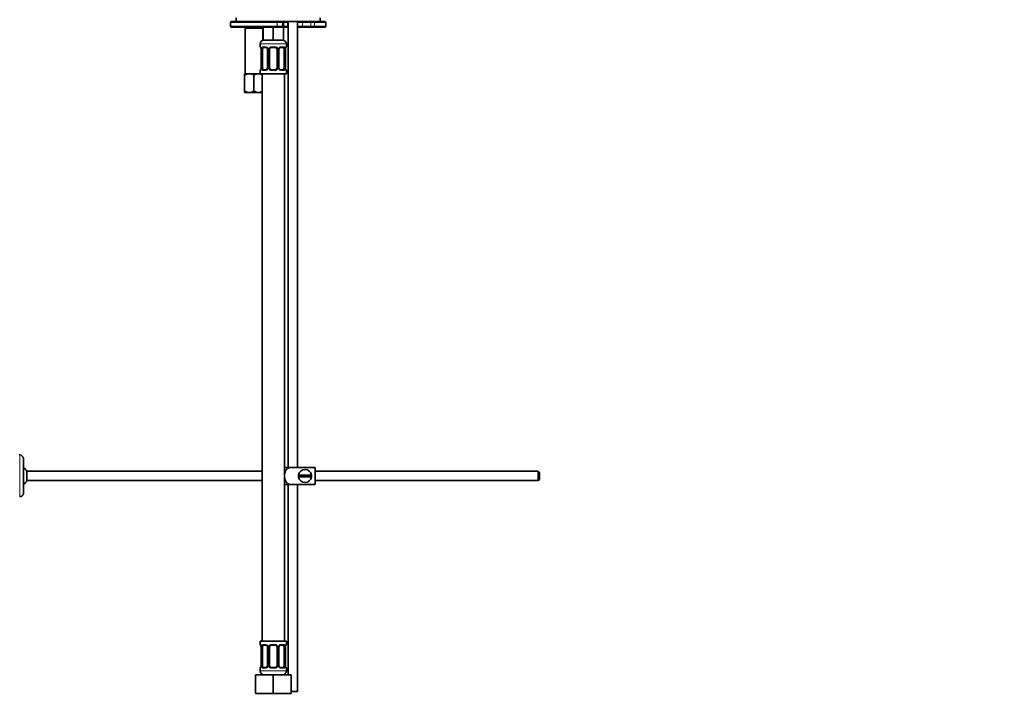
# Model space of a CAD drawing. Units: millimetres. Extents: x 0 to 1617, y 0 to 2251.
# Drawn here: x 281 to 808, y 1084 to 1450 of the extents above; entities that cross this region are included whole.
import ezdxf
from ezdxf import colors
from ezdxf.entities.mleader import LeaderData, LeaderLine
from ezdxf.math import Vec2, Vec3

# ---------------------------------------------------------------- set-up
doc = ezdxf.new("R2010")
doc.units = ezdxf.units.MM
doc.layers.add('DV2_Défaut', color=7, linetype='Continuous')
doc.layers.add('Défaut', color=7, linetype='Continuous')

# ---------------------------------------------------------------- blocks, each defined once
blk = doc.blocks.new('_DOT')
at = {"color": 0}
blk.add_line((0, 0), (-1, 0), dxfattribs=at)
at = {"color": 0, "const_width": 0.333}
blk.add_lwpolyline([(-0.1665, 0, 1), (0.1665, 0, 1)], format="xyb", close=True, dxfattribs=at)
blk = doc.blocks.new('SE1')
at = {"layer": 'DV2_Défaut', "color": 7, "linetype": 'Continuous', "lineweight": 35}
for p, q in [((396.93, 1450.75), (396.93, 1448.75)), ((441.93, 1448.75), (441.93, 1450.75)), ((393.93, 1448.25), (393.93, 1446.25)), ((418.82, 1448.75), (394.43, 1448.75)), ((394.43, 1445.75), (418.82, 1445.75)), ((402.2, 1445.75), (401.7, 1445.25)), ((411.2, 1445.25), (401.7, 1445.25)), ((401.7, 1445.25), (401.7, 1420.75)), ((411.2, 1445.25), (410.7, 1445.75)), ((411.2, 1438.65), (411.2, 1445.25)), ((411.3, 1445.75), (411.3, 1438.75)), ((416.8, 1445.75), (416.8, 1438.75)), ((418.82, 1448.75), (421.38, 1448.75)), ((421.38, 1445.75), (418.82, 1445.75)), ((441.93, 1448.75), (421.38, 1448.75)), ((422.3, 1445.75), (421.38, 1445.75)), ((421.88, 1446.25), (421.88, 1448.25)), ((422.3, 1445.75), (422.3, 1448.75)), ((422.3, 1445.75), (422.3, 1438.75)), ((424.66, 1445.75), (422.3, 1445.75)), ((424.8, 1445.75), (424.66, 1445.75)), ((424.8, 1448.75), (424.8, 1209.75)), ((429.8, 1209.75), (429.8, 1448.75)), ((432.44, 1445.75), (429.8, 1445.75)), ((437.35, 1445.75), (432.44, 1445.75)), ((439.41, 1445.75), (437.35, 1445.75)), ((439.41, 1448.75), (444.41, 1448.75)), ((444.41, 1445.75), (439.41, 1445.75)), ((444.91, 1446.25), (444.91, 1448.25)), ((409.8, 1436.75), (409.8, 1435.22)), ((416.8, 1438.75), (411.3, 1438.75)), ((412.89, 1434.82), (411.48, 1434.82)), ((417.8, 1434.82), (415.8, 1434.82)), ((422.3, 1438.75), (416.8, 1438.75)), ((422.12, 1434.82), (420.71, 1434.82)), ((423.8, 1435.22), (423.8, 1436.75)), ((410.28, 1433.82), (410.25, 1433.82)), ((410.25, 1433.82), (410.25, 1423.95)), ((411, 1423.95), (411, 1433.82)), ((413.75, 1433.82), (413.75, 1423.95)), ((414.8, 1423.95), (414.8, 1433.82)), ((418.8, 1433.82), (418.8, 1423.95)), ((419.85, 1423.95), (419.85, 1433.82)), ((422.6, 1433.82), (422.6, 1423.95)), ((423.32, 1433.82), (423.35, 1433.82)), ((423.35, 1423.95), (423.35, 1433.82)), ((410.25, 1423.95), (410.28, 1423.95)), ((423.35, 1423.95), (423.32, 1423.95)), ((401.45, 1420.75), (403.95, 1420.75)), ((401.45, 1420.75), (401.45, 1419.97)), ((401.45, 1411.52), (401.45, 1419.97)), ((403.95, 1420.75), (408.95, 1420.75)), ((406.45, 1411.52), (406.45, 1419.97)), ((408.95, 1420.75), (409.8, 1420.75)), ((409.8, 1422.55), (409.8, 1420.75)), ((409.8, 1420.75), (423.8, 1420.75)), ((410.8, 1420.75), (410.8, 1116.75)), ((411.48, 1422.95), (412.89, 1422.95)), ((415.8, 1422.95), (417.8, 1422.95)), ((420.71, 1422.95), (422.12, 1422.95)), ((422.8, 1116.75), (422.8, 1420.75)), ((423.8, 1420.75), (423.8, 1422.55)), ((401.45, 1411.52), (401.45, 1410.8)), ((401.45, 1410.8), (401.51, 1410.75)), ((401.51, 1410.75), (403.95, 1410.75)), ((403.95, 1410.75), (408.95, 1410.75)), ((408.95, 1410.75), (410.8, 1410.75)), ((281, 1216.5), (280.8, 1216.5)), ((283, 1214.5), (283, 1196)), ((284.75, 1207.75), (284.75, 1202.75)), ((410.8, 1207.75), (284.75, 1207.75)), ((422.79, 1209.75), (425.44, 1209.75)), ((439.3, 1209.75), (425.44, 1209.75)), ((439.3, 1209.75), (439.3, 1200.75)), ((558.7, 1207.75), (439.3, 1207.75)), ((558.7, 1207.75), (558.7, 1202.75)), ((559.3, 1207.15), (558.7, 1207.75)), ((284.75, 1202.75), (410.8, 1202.75)), ((437.26, 1205.75), (430.34, 1205.75)), ((430.34, 1204.75), (437.26, 1204.75)), ((439.3, 1202.75), (558.7, 1202.75)), ((558.7, 1202.75), (559.3, 1203.35)), ((559.3, 1207.15), (559.3, 1203.35)), ((425.44, 1200.75), (422.79, 1200.75)), ((424.8, 1200.75), (424.8, 1098.75)), ((439.3, 1200.75), (425.44, 1200.75)), ((429.8, 1089.75), (429.8, 1200.75)), ((423.8, 1116.75), (409.8, 1116.75)), ((409.8, 1116.75), (409.8, 1114.94)), ((410.28, 1113.54), (410.25, 1113.54)), ((410.25, 1113.54), (410.25, 1103.67)), ((411, 1103.67), (411, 1113.54)), ((412.89, 1114.54), (411.48, 1114.54)), ((413.75, 1113.54), (413.75, 1103.67)), ((414.8, 1103.67), (414.8, 1113.54)), ((417.8, 1114.54), (415.8, 1114.54)), ((418.8, 1113.54), (418.8, 1103.67)), ((419.85, 1103.67), (419.85, 1113.54)), ((422.12, 1114.54), (420.71, 1114.54)), ((422.6, 1113.54), (422.6, 1103.67)), ((423.32, 1113.54), (423.35, 1113.54)), ((423.35, 1103.67), (423.35, 1113.54)), ((423.8, 1114.94), (423.8, 1116.75)), ((409.8, 1102.27), (409.8, 1100.75)), ((410.25, 1103.67), (410.28, 1103.67)), ((411.48, 1102.67), (412.89, 1102.67)), ((415.8, 1102.67), (417.8, 1102.67)), ((420.71, 1102.67), (422.12, 1102.67)), ((423.35, 1103.67), (423.32, 1103.67)), ((423.8, 1100.75), (423.8, 1102.27)), ((407.3, 1098.75), (416.8, 1098.75)), ((407.3, 1088.75), (407.3, 1098.75)), ((416.8, 1098.75), (426.3, 1098.75)), ((416.8, 1088.75), (416.8, 1098.75)), ((426.3, 1088.75), (426.3, 1098.75)), ((407.3, 1088.75), (416.8, 1088.75)), ((416.8, 1088.75), (426.3, 1088.75)), ((426.3, 1089.75), (429.8, 1089.75))]:
    blk.add_line(p, q, dxfattribs=at)
at = {"layer": 'DV2_Défaut', "color": 7, "linetype": 'Continuous', "lineweight": 18}
for p, q in [((393.93, 1448.25), (418.8, 1448.25)), ((418.8, 1446.25), (393.93, 1446.25)), ((418.8, 1448.25), (418.8, 1446.25)), ((421.88, 1448.25), (418.8, 1448.25)), ((418.8, 1446.25), (421.88, 1446.25)), ((424.33, 1448.25), (422.3, 1448.25)), ((422.3, 1446.25), (424.33, 1446.25)), ((424.33, 1448.25), (424.33, 1446.25)), ((424.8, 1448.25), (424.33, 1448.25)), ((424.33, 1446.25), (424.8, 1446.25)), ((432.38, 1448.25), (429.8, 1448.25)), ((429.8, 1446.25), (432.38, 1446.25)), ((432.38, 1448.25), (432.38, 1446.25)), ((436.91, 1448.25), (432.38, 1448.25)), ((432.38, 1446.25), (436.91, 1446.25)), ((436.91, 1448.25), (436.91, 1446.25)), ((438.91, 1448.25), (436.91, 1448.25)), ((436.91, 1446.25), (438.91, 1446.25)), ((438.91, 1448.25), (438.91, 1446.25)), ((444.91, 1448.25), (438.91, 1448.25)), ((438.91, 1446.25), (444.91, 1446.25)), ((409.8, 1436.75), (423.8, 1436.75)), ((409.8, 1435.22), (409.88, 1435.22)), ((411.16, 1435.22), (412.66, 1435.22)), ((415.74, 1435.22), (417.86, 1435.22)), ((420.94, 1435.22), (422.44, 1435.22)), ((423.72, 1435.22), (423.8, 1435.22)), ((410.28, 1433.82), (410.28, 1423.95)), ((410.39, 1423.95), (410.39, 1433.82)), ((411, 1433.82), (410.39, 1433.82)), ((413.75, 1433.82), (413.99, 1433.82)), ((413.99, 1433.82), (413.99, 1423.95)), ((414.26, 1423.95), (414.26, 1433.82)), ((414.8, 1433.82), (414.26, 1433.82)), ((418.8, 1433.82), (419.34, 1433.82)), ((419.34, 1433.82), (419.34, 1423.95)), ((419.61, 1423.95), (419.61, 1433.82)), ((419.85, 1433.82), (419.61, 1433.82)), ((422.6, 1433.82), (423.21, 1433.82)), ((423.21, 1433.82), (423.21, 1423.95)), ((423.32, 1423.95), (423.32, 1433.82)), ((410.39, 1423.95), (411, 1423.95)), ((413.99, 1423.95), (413.75, 1423.95)), ((414.26, 1423.95), (414.8, 1423.95)), ((419.34, 1423.95), (418.8, 1423.95)), ((419.61, 1423.95), (419.85, 1423.95)), ((423.21, 1423.95), (422.6, 1423.95)), ((409.88, 1422.55), (409.8, 1422.55)), ((412.66, 1422.55), (411.16, 1422.55)), ((417.86, 1422.55), (415.74, 1422.55)), ((422.44, 1422.55), (420.94, 1422.55)), ((423.8, 1422.55), (423.72, 1422.55)), ((281, 1194), (281, 1216.5)), ((409.8, 1114.94), (409.88, 1114.94)), ((410.28, 1113.54), (410.28, 1103.67)), ((410.39, 1103.67), (410.39, 1113.54)), ((411, 1113.54), (410.39, 1113.54)), ((411.16, 1114.94), (412.66, 1114.94)), ((413.75, 1113.54), (413.99, 1113.54)), ((413.99, 1113.54), (413.99, 1103.67)), ((414.26, 1103.67), (414.26, 1113.54)), ((414.8, 1113.54), (414.26, 1113.54)), ((415.74, 1114.94), (417.86, 1114.94)), ((418.8, 1113.54), (419.34, 1113.54)), ((419.34, 1113.54), (419.34, 1103.67)), ((419.61, 1103.67), (419.61, 1113.54)), ((419.85, 1113.54), (419.61, 1113.54)), ((420.94, 1114.94), (422.44, 1114.94)), ((422.6, 1113.54), (423.21, 1113.54)), ((423.21, 1113.54), (423.21, 1103.67)), ((423.32, 1103.67), (423.32, 1113.54)), ((423.72, 1114.94), (423.8, 1114.94)), ((409.88, 1102.27), (409.8, 1102.27)), ((410.39, 1103.67), (411, 1103.67)), ((412.66, 1102.27), (411.16, 1102.27)), ((413.99, 1103.67), (413.75, 1103.67)), ((414.26, 1103.67), (414.8, 1103.67)), ((417.86, 1102.27), (415.74, 1102.27)), ((419.34, 1103.67), (418.8, 1103.67)), ((419.61, 1103.67), (419.85, 1103.67)), ((422.44, 1102.27), (420.94, 1102.27)), ((423.21, 1103.67), (422.6, 1103.67)), ((423.8, 1102.27), (423.72, 1102.27)), ((423.8, 1100.75), (409.8, 1100.75))]:
    blk.add_line(p, q, dxfattribs=at)
at = {"layer": 'DV2_Défaut', "color": 7, "linetype": 'Continuous', "lineweight": 35}
for centre, radius, start, end in [((394.43, 1448.25), 0.5, 90, 180), ((394.43, 1446.25), 0.5, 180, 270), ((421.38, 1448.25), 0.5, 0, 90), ((421.38, 1446.25), 0.5, 270, 0), ((444.41, 1448.25), 0.5, 0, 90), ((444.41, 1446.25), 0.5, 270, 0), ((411.8, 1436.75), 2, 90, 180), ((410.2, 1435.22), 0.4, 180, 270), ((406.93, 1433.83), 3.35, 359.8705, 10.2708), ((413.05, 1433.89), 0.698, 354.5175, 31.2865), ((415.8, 1433.82), 1, 154.4167, 180), ((415.8, 1433.82), 1, 90, 154.4167), ((417.8, 1433.82), 1, 25.5833, 90), ((417.8, 1433.82), 1, 0, 25.5833), ((420.6, 1433.89), 0.743, 150.4783, 185.1833), ((420.8, 1433.89), 0.93, 94.8141, 165.5343), ((421.8, 1436.75), 2, 0, 90), ((426.67, 1433.83), 3.35, 169.7304, 180.1284), ((423.4, 1435.22), 0.4, 270, 0), ((406.93, 1423.94), 3.35, 349.7304, 0.1284), ((413, 1423.88), 0.741, 330.4663, 5.1774), ((415.8, 1423.95), 1, 180, 205.5833), ((417.8, 1423.95), 1, 334.4167, 0), ((420.55, 1423.88), 0.699, 174.4657, 211.3125), ((426.67, 1423.94), 3.35, 179.8705, 190.2708), ((404.09, 1415.85), 4.9, 91.6935, 122.6908), ((403.77, 1415.74), 5.01, 57.6599, 87.9559), ((409.09, 1415.85), 4.9, 91.6935, 122.6908), ((408.77, 1415.74), 5.01, 65.9123, 87.9559), ((410.2, 1422.55), 0.4, 90, 180), ((412.8, 1423.87), 0.929, 274.8324, 345.5365), ((415.8, 1423.95), 1, 205.5833, 270), ((417.8, 1423.95), 1, 270, 334.4167), ((423.4, 1422.55), 0.4, 0, 90), ((404.13, 1415.75), 5.01, 237.6599, 267.9559), ((403.81, 1415.64), 4.9, 271.6935, 302.6908), ((409.13, 1415.75), 5.01, 237.6599, 267.9559), ((408.81, 1415.64), 4.9, 271.6935, 294.2075), ((281, 1214.5), 2, 0, 90), ((279.3, 1205.25), 6, 24.6243, 51.9269), ((433.8, 1205.25), 3.5, 8.2132, 171.7868), ((279.3, 1205.25), 6, 308.0731, 335.3757), ((433.8, 1205.25), 3.5, 171.7868, 188.2132), ((433.8, 1205.25), 3.5, 188.2132, 351.7868), ((433.8, 1205.25), 3.5, 351.7868, 8.2132), ((281, 1196), 2, 270, 0), ((410.2, 1114.94), 0.4, 180, 270), ((406.93, 1113.55), 3.35, 359.8705, 10.2708), ((413.05, 1113.61), 0.698, 354.5175, 31.2865), ((415.8, 1113.54), 1, 154.4167, 180), ((415.8, 1113.54), 1, 90, 154.4167), ((417.8, 1113.54), 1, 25.5833, 90), ((417.8, 1113.54), 1, 0, 25.5833), ((420.6, 1113.61), 0.743, 150.4783, 185.1833), ((420.8, 1113.62), 0.93, 94.8141, 165.5343), ((426.67, 1113.55), 3.35, 169.7304, 180.1284), ((423.4, 1114.94), 0.4, 270, 0), ((410.2, 1102.27), 0.4, 90, 180), ((406.93, 1103.66), 3.35, 349.7304, 0.1284), ((412.8, 1103.6), 0.929, 274.8324, 345.5365), ((413, 1103.6), 0.741, 330.4663, 5.1774), ((415.8, 1103.67), 1, 180, 205.5833), ((415.8, 1103.67), 1, 205.5833, 270), ((417.8, 1103.67), 1, 270, 334.4167), ((417.8, 1103.67), 1, 334.4167, 0), ((420.55, 1103.6), 0.699, 174.4657, 211.3125), ((426.67, 1103.66), 3.35, 179.8705, 190.2708), ((423.4, 1102.27), 0.4, 0, 90), ((411.8, 1100.75), 2, 180, 270), ((421.8, 1100.75), 2, 270, 0)]:
    blk.add_arc(centre, radius, start, end, dxfattribs=at)
at = {"layer": 'DV2_Défaut', "color": 7, "linetype": 'Continuous', "lineweight": 18}
for centre, radius, start, end in [((413.17, 1433.84), 2.78, 167.8078, 180.3687), ((412.59, 1433.84), 1.39, 25.1473, 87.3249), ((412.61, 1433.82), 1.38, 359.8791, 25.9211), ((415.6, 1433.83), 1.34, 153.3511, 180.1815), ((415.72, 1433.73), 1.49, 89.2905, 152.1251), ((417.88, 1433.73), 1.49, 27.8747, 90.7097), ((418, 1433.83), 1.34, 359.817, 26.6505), ((420.99, 1433.82), 1.38, 154.0799, 180.1199), ((421.01, 1433.84), 1.39, 92.6748, 154.853), ((420.43, 1433.84), 2.78, 359.628, 12.1955), ((413.17, 1423.93), 2.78, 179.628, 192.1955), ((412.61, 1423.94), 1.38, 334.0799, 0.1199), ((415.6, 1423.94), 1.34, 179.817, 206.6505), ((418, 1423.94), 1.34, 333.3511, 0.1815), ((420.99, 1423.94), 1.38, 179.8791, 205.9211), ((420.43, 1423.93), 2.78, 347.8078, 0.3687), ((412.59, 1423.93), 1.39, 272.6748, 334.853), ((415.72, 1424.04), 1.49, 207.8747, 270.7097), ((417.88, 1424.04), 1.49, 269.2905, 332.1251), ((421.01, 1423.93), 1.39, 205.1473, 267.3249), ((413.17, 1113.56), 2.78, 167.8078, 180.3687), ((412.59, 1113.56), 1.39, 25.1473, 87.3249), ((412.61, 1113.55), 1.38, 359.8791, 25.9211), ((415.6, 1113.55), 1.34, 153.3511, 180.1815), ((415.72, 1113.45), 1.49, 89.2905, 152.1251), ((417.88, 1113.45), 1.49, 27.8747, 90.7097), ((418, 1113.55), 1.34, 359.817, 26.6505), ((420.99, 1113.55), 1.38, 154.0799, 180.1199), ((421.01, 1113.56), 1.39, 92.6748, 154.853), ((420.43, 1113.56), 2.78, 359.628, 12.1955), ((413.17, 1103.65), 2.78, 179.628, 192.1955), ((412.59, 1103.65), 1.39, 272.6748, 334.853), ((412.61, 1103.67), 1.38, 334.0799, 0.1199), ((415.6, 1103.66), 1.34, 179.817, 206.6505), ((415.72, 1103.76), 1.49, 207.8747, 270.7097), ((417.88, 1103.76), 1.49, 269.2905, 332.1251), ((418, 1103.66), 1.34, 333.3511, 0.1815), ((420.99, 1103.67), 1.38, 179.8791, 205.9211), ((421.01, 1103.65), 1.39, 205.1473, 267.3249), ((420.43, 1103.65), 2.78, 347.8078, 0.3687)]:
    blk.add_arc(centre, radius, start, end, dxfattribs=at)
for centre, major_axis, ratio, start_param, end_param in [((418.82, 1448.25), (0, -0.5), 0.024714, 3.141593, 4.712389), ((418.82, 1446.25), (0, -0.5), 0.024714, 4.712389, 6.283185), ((424.66, 1448.25), (0, 0.5), 0.654972, 0, 1.570796), ((424.66, 1446.25), (0, 0.5), 0.654972, 1.570796, 3.141593), ((432.44, 1448.25), (0, -0.5), 0.118048, 3.141593, 4.712389), ((432.44, 1446.25), (0, 0.5), 0.118048, 1.570796, 3.141593), ((437.35, 1448.25), (0, -0.5), 0.896004, 3.141593, 4.712389), ((437.35, 1446.25), (0, 0.5), 0.896004, 1.570796, 3.141593), ((439.41, 1448.25), (0, -0.5), 0.998823, 3.141593, 4.712389), ((439.41, 1446.25), (0, 0.5), 0.998823, 1.570796, 3.141593), ((410.28, 1435.22), (0, -0.4), 0.988455, 4.712389, 5.682181), ((410.82, 1434.43), (0.391, -0.084), 0.411702, 3.62283, 5.508006), ((411.48, 1435.22), (0, -0.4), 0.806081, 4.712389, 6.283185), ((412.89, 1435.22), (0, -0.4), 0.591806, 4.712389, 6.283185), ((414.02, 1434.43), (0.363, 0.168), 0.191543, 1.963754, 3.155745), ((414.54, 1434.43), (0.361, -0.173), 0.155676, 4.398009, 6.283185), ((415.8, 1435.22), (0, -0.4), 0.151515, 4.712389, 6.283185), ((417.8, 1435.22), (0, -0.4), 0.151515, 0, 1.570796), ((419.06, 1434.43), (-0.361, -0.173), 0.155676, 0, 1.885177), ((419.58, 1434.43), (-0.363, 0.168), 0.191543, 3.126751, 4.319431), ((420.71, 1435.22), (0, -0.4), 0.591806, 0, 1.570796), ((422.12, 1435.22), (0, -0.4), 0.806081, 0, 1.570796), ((422.78, 1434.43), (-0.391, -0.084), 0.411702, 0.775179, 2.660356), ((423.32, 1435.22), (0, -0.4), 0.988455, 0.669425, 1.570796), ((410.28, 1422.55), (0, -0.4), 0.988455, 3.805363, 4.712389), ((410.82, 1423.34), (-0.391, -0.084), 0.411702, 3.916772, 5.801948), ((411.48, 1422.55), (0, -0.4), 0.806081, 3.141593, 4.712389), ((412.89, 1422.55), (0, -0.4), 0.591806, 3.141593, 4.712389), ((414.02, 1423.34), (0.363, -0.168), 0.191543, 3.118603, 4.319431), ((414.54, 1423.34), (-0.361, -0.173), 0.155676, 3.141593, 5.026769), ((415.8, 1422.55), (0, -0.4), 0.151515, 3.141593, 4.712389), ((417.8, 1422.55), (0, -0.4), 0.151515, 1.570796, 3.141593), ((419.06, 1423.34), (0.361, -0.173), 0.155676, 1.256416, 3.141593), ((419.58, 1423.34), (-0.363, -0.168), 0.191543, 1.963754, 2.979762), ((420.71, 1422.55), (0, -0.4), 0.591806, 1.570796, 3.141593), ((422.12, 1422.55), (0, -0.4), 0.806081, 1.570796, 3.141593), ((422.78, 1423.34), (0.391, -0.084), 0.411702, 0.481237, 2.366414), ((423.32, 1422.55), (0, -0.4), 0.988455, 1.570796, 2.479649), ((410.28, 1114.94), (0, -0.4), 0.988455, 4.712389, 5.616474), ((410.82, 1114.15), (0.391, -0.084), 0.411702, 3.62283, 5.508006), ((411.48, 1114.94), (0, -0.4), 0.806081, 4.712389, 6.283185), ((412.89, 1114.94), (0, -0.4), 0.591806, 4.712389, 6.283185), ((414.02, 1114.15), (0.363, 0.168), 0.191543, 1.963754, 3.155745), ((414.54, 1114.15), (0.361, -0.173), 0.155676, 4.398009, 6.283185), ((415.8, 1114.94), (0, -0.4), 0.151515, 4.712389, 6.283185), ((417.8, 1114.94), (0, -0.4), 0.151515, 0, 1.570796), ((419.06, 1114.15), (-0.361, -0.173), 0.155676, 0, 1.885177), ((419.58, 1114.15), (-0.363, 0.168), 0.191543, 3.126751, 4.319431), ((420.71, 1114.94), (0, -0.4), 0.591806, 0, 1.570796), ((422.12, 1114.94), (0, -0.4), 0.806081, 0, 1.570796), ((422.78, 1114.15), (-0.391, -0.084), 0.411702, 0.775179, 2.660356), ((423.32, 1114.94), (0, -0.4), 0.988455, 0.669425, 1.570796), ((410.28, 1102.27), (0, -0.4), 0.988455, 3.805363, 4.712389), ((410.82, 1103.06), (-0.391, -0.084), 0.411702, 3.916772, 5.801948), ((411.48, 1102.27), (0, -0.4), 0.806081, 3.141593, 4.712389), ((412.89, 1102.27), (0, -0.4), 0.591806, 3.141593, 4.712389), ((414.02, 1103.06), (0.363, -0.168), 0.191543, 3.118603, 4.319431), ((414.54, 1103.06), (-0.361, -0.173), 0.155676, 3.141593, 5.026769), ((415.8, 1102.27), (0, -0.4), 0.151515, 3.141593, 4.712389), ((417.8, 1102.27), (0, -0.4), 0.151515, 1.570796, 3.141593), ((419.06, 1103.06), (0.361, -0.173), 0.155676, 1.256416, 3.141593), ((419.58, 1103.06), (-0.363, -0.168), 0.191543, 1.963754, 2.979762), ((420.71, 1102.27), (0, -0.4), 0.591806, 1.570796, 3.141593), ((422.12, 1102.27), (0, -0.4), 0.806081, 1.570796, 3.141593), ((422.78, 1103.06), (0.391, -0.084), 0.411702, 0.481237, 2.366414), ((423.32, 1102.27), (0, -0.4), 0.988455, 1.570796, 2.479649)]:
    blk.add_ellipse(centre, major_axis=major_axis, ratio=ratio, start_param=start_param, end_param=end_param, dxfattribs=at)
at = {"layer": 'DV2_Défaut', "color": 7, "linetype": 'Continuous', "lineweight": 35}
for centre, major_axis, ratio, start_param, end_param in [((411.71, 1433.82), (0, 1), 0.707107, 1.124283, 1.570796), ((411.71, 1433.82), (0, -1), 0.707107, 3.141593, 4.265876), ((421.89, 1433.82), (0, 1), 0.707107, 5.158902, 6.283185), ((421.89, 1433.82), (0, 1), 0.707107, 4.712389, 5.158902), ((423, 1434.43), (-0.394, 0.069), 0.426558, 2.795386, 3.530367), ((423, 1434.43), (-0.394, 0.069), 0.426558, 3.126044, 3.530367), ((411.71, 1423.95), (0, -1), 0.707107, 4.712389, 5.158902), ((421.89, 1423.95), (0, 1), 0.707107, 4.265876, 4.712389), ((410.6, 1423.34), (0.394, -0.069), 0.426558, 2.807135, 3.530367), ((410.6, 1423.34), (0.394, -0.069), 0.426558, 3.126316, 3.530367), ((411.71, 1423.95), (0, -1), 0.707107, 5.158902, 6.283185), ((419.58, 1423.34), (-0.363, -0.168), 0.191543, 2.979762, 3.16356), ((421.89, 1423.95), (0, 1), 0.707107, 3.141593, 4.265876), ((411.71, 1113.54), (0, -1), 0.707107, 4.265876, 4.712389), ((411.71, 1113.54), (0, -1), 0.707107, 3.141593, 4.265876), ((421.89, 1113.54), (0, 1), 0.707107, 5.158902, 6.283185), ((421.89, 1113.54), (0, 1), 0.707107, 4.712389, 5.158902), ((423, 1114.15), (-0.394, 0.069), 0.426558, 2.795386, 3.530367), ((423, 1114.15), (-0.394, 0.069), 0.426558, 3.126044, 3.530367), ((410.6, 1103.06), (0.394, -0.069), 0.426558, 2.807135, 3.530367), ((410.6, 1103.06), (0.394, -0.069), 0.426558, 3.126316, 3.530367), ((411.71, 1103.67), (0, -1), 0.707107, 4.712389, 5.158902), ((411.71, 1103.67), (0, -1), 0.707107, 5.158902, 6.283185), ((419.58, 1103.06), (-0.363, -0.168), 0.191543, 2.979762, 3.16356), ((421.89, 1103.67), (0, 1), 0.707107, 3.141593, 4.265876), ((421.89, 1103.67), (0, -1), 0.707107, 1.124283, 1.570796)]:
    blk.add_ellipse(centre, major_axis=major_axis, ratio=ratio, start_param=start_param, end_param=end_param, dxfattribs=at)
at = {"layer": 'DV2_Défaut', "color": 7, "linetype": 'Continuous', "lineweight": 18}
for points, knots in [([(409.88, 1435.22), (409.9, 1435.22), (409.93, 1435.2), (409.98, 1435.13), (410.02, 1435.08), (410.08, 1434.94), (410.11, 1434.86), (410.17, 1434.66), (410.2, 1434.55), (410.22, 1434.43)], [0, 0, 0, 0, 0.25, 0.25, 0.5, 0.5, 0.75, 0.75, 1, 1, 1, 1]), ([(410.45, 1434.43), (410.48, 1434.55), (410.52, 1434.66), (410.61, 1434.86), (410.66, 1434.94), (410.78, 1435.08), (410.85, 1435.13), (410.99, 1435.2), (411.07, 1435.22), (411.16, 1435.22)], [0, 0, 0, 0, 0.25, 0.25, 0.5, 0.5, 0.75, 0.75, 1, 1, 1, 1]), ([(411.48, 1434.82), (411.43, 1434.82), (411.38, 1434.81), (411.29, 1434.76), (411.25, 1434.72), (411.15, 1434.57), (411.1, 1434.43), (411.07, 1434.25)], [0, 0, 0, 0, 0.25, 0.25, 0.5, 0.5, 1, 1, 1, 1]), ([(422.53, 1434.25), (422.51, 1434.34), (422.5, 1434.42), (422.45, 1434.56), (422.42, 1434.62), (422.32, 1434.77), (422.23, 1434.82), (422.12, 1434.82)], [0, 0, 0, 0, 0.25, 0.25, 0.5, 0.5, 1, 1, 1, 1]), ([(422.44, 1435.22), (422.53, 1435.22), (422.6, 1435.2), (422.75, 1435.13), (422.82, 1435.08), (422.94, 1434.94), (422.99, 1434.86), (423.08, 1434.66), (423.12, 1434.55), (423.15, 1434.43)], [0, 0, 0, 0, 0.25, 0.25, 0.5, 0.5, 0.75, 0.75, 1, 1, 1, 1]), ([(423.38, 1434.43), (423.4, 1434.55), (423.43, 1434.66), (423.49, 1434.86), (423.52, 1434.94), (423.58, 1435.08), (423.62, 1435.13), (423.67, 1435.2), (423.7, 1435.22), (423.72, 1435.22)], [0, 0, 0, 0, 0.25, 0.25, 0.5, 0.5, 0.75, 0.75, 1, 1, 1, 1]), ([(410.22, 1423.34), (410.2, 1423.22), (410.17, 1423.11), (410.11, 1422.91), (410.08, 1422.83), (410.02, 1422.69), (409.98, 1422.64), (409.93, 1422.56), (409.9, 1422.55), (409.88, 1422.55)], [0, 0, 0, 0, 0.25, 0.25, 0.5, 0.5, 0.75, 0.75, 1, 1, 1, 1]), ([(411.16, 1422.55), (411.07, 1422.55), (411, 1422.56), (410.85, 1422.63), (410.78, 1422.69), (410.66, 1422.82), (410.61, 1422.91), (410.52, 1423.11), (410.48, 1423.22), (410.45, 1423.34)], [0, 0, 0, 0, 0.25, 0.25, 0.5, 0.5, 0.75, 0.75, 1, 1, 1, 1]), ([(411.07, 1423.51), (411.09, 1423.43), (411.1, 1423.35), (411.15, 1423.21), (411.18, 1423.15), (411.28, 1423), (411.37, 1422.95), (411.48, 1422.95)], [0, 0, 0, 0, 0.25, 0.25, 0.5, 0.5, 1, 1, 1, 1]), ([(422.12, 1422.95), (422.17, 1422.95), (422.22, 1422.96), (422.31, 1423.01), (422.35, 1423.05), (422.45, 1423.2), (422.5, 1423.34), (422.53, 1423.51)], [0, 0, 0, 0, 0.25, 0.25, 0.5, 0.5, 1, 1, 1, 1]), ([(423.15, 1423.34), (423.12, 1423.22), (423.08, 1423.11), (422.99, 1422.91), (422.94, 1422.83), (422.82, 1422.69), (422.75, 1422.64), (422.61, 1422.56), (422.53, 1422.55), (422.44, 1422.55)], [0, 0, 0, 0, 0.25, 0.25, 0.5, 0.5, 0.75, 0.75, 1, 1, 1, 1]), ([(423.72, 1422.55), (423.7, 1422.55), (423.67, 1422.56), (423.62, 1422.63), (423.58, 1422.69), (423.52, 1422.82), (423.49, 1422.91), (423.43, 1423.11), (423.4, 1423.22), (423.38, 1423.34)], [0, 0, 0, 0, 0.25, 0.25, 0.5, 0.5, 0.75, 0.75, 1, 1, 1, 1]), ([(409.88, 1114.94), (409.9, 1114.94), (409.93, 1114.93), (409.98, 1114.86), (410.02, 1114.8), (410.08, 1114.67), (410.11, 1114.58), (410.17, 1114.38), (410.2, 1114.27), (410.22, 1114.15)], [0, 0, 0, 0, 0.25, 0.25, 0.5, 0.5, 0.75, 0.75, 1, 1, 1, 1]), ([(410.45, 1114.15), (410.48, 1114.27), (410.52, 1114.38), (410.61, 1114.58), (410.66, 1114.66), (410.78, 1114.8), (410.85, 1114.86), (410.99, 1114.93), (411.07, 1114.94), (411.16, 1114.94)], [0, 0, 0, 0, 0.25, 0.25, 0.5, 0.5, 0.75, 0.75, 1, 1, 1, 1]), ([(411.48, 1114.54), (411.43, 1114.54), (411.38, 1114.53), (411.29, 1114.48), (411.25, 1114.44), (411.15, 1114.29), (411.1, 1114.15), (411.07, 1113.98)], [0, 0, 0, 0, 0.25, 0.25, 0.5, 0.5, 1, 1, 1, 1]), ([(422.53, 1113.98), (422.51, 1114.06), (422.5, 1114.14), (422.45, 1114.28), (422.42, 1114.34), (422.32, 1114.49), (422.23, 1114.54), (422.12, 1114.54)], [0, 0, 0, 0, 0.25, 0.25, 0.5, 0.5, 1, 1, 1, 1]), ([(422.44, 1114.94), (422.53, 1114.94), (422.6, 1114.93), (422.75, 1114.86), (422.82, 1114.8), (422.94, 1114.67), (422.99, 1114.58), (423.08, 1114.38), (423.12, 1114.27), (423.15, 1114.15)], [0, 0, 0, 0, 0.25, 0.25, 0.5, 0.5, 0.75, 0.75, 1, 1, 1, 1]), ([(423.38, 1114.15), (423.4, 1114.27), (423.43, 1114.38), (423.49, 1114.58), (423.52, 1114.66), (423.58, 1114.8), (423.62, 1114.86), (423.67, 1114.93), (423.7, 1114.94), (423.72, 1114.94)], [0, 0, 0, 0, 0.25, 0.25, 0.5, 0.5, 0.75, 0.75, 1, 1, 1, 1]), ([(410.22, 1103.06), (410.2, 1102.94), (410.17, 1102.83), (410.11, 1102.63), (410.08, 1102.55), (410.02, 1102.41), (409.98, 1102.36), (409.93, 1102.29), (409.9, 1102.27), (409.88, 1102.27)], [0, 0, 0, 0, 0.25, 0.25, 0.5, 0.5, 0.75, 0.75, 1, 1, 1, 1]), ([(411.16, 1102.27), (411.07, 1102.27), (411, 1102.29), (410.85, 1102.36), (410.78, 1102.41), (410.66, 1102.55), (410.61, 1102.63), (410.52, 1102.83), (410.48, 1102.94), (410.45, 1103.06)], [0, 0, 0, 0, 0.25, 0.25, 0.5, 0.5, 0.75, 0.75, 1, 1, 1, 1]), ([(411.07, 1103.24), (411.09, 1103.15), (411.1, 1103.07), (411.15, 1102.93), (411.18, 1102.87), (411.28, 1102.72), (411.37, 1102.67), (411.48, 1102.67)], [0, 0, 0, 0, 0.25, 0.25, 0.5, 0.5, 1, 1, 1, 1]), ([(422.12, 1102.67), (422.17, 1102.67), (422.22, 1102.68), (422.31, 1102.73), (422.35, 1102.77), (422.45, 1102.92), (422.5, 1103.06), (422.53, 1103.24)], [0, 0, 0, 0, 0.25, 0.25, 0.5, 0.5, 1, 1, 1, 1]), ([(423.15, 1103.06), (423.12, 1102.94), (423.08, 1102.83), (422.99, 1102.63), (422.94, 1102.55), (422.82, 1102.41), (422.75, 1102.36), (422.61, 1102.29), (422.53, 1102.27), (422.44, 1102.27)], [0, 0, 0, 0, 0.25, 0.25, 0.5, 0.5, 0.75, 0.75, 1, 1, 1, 1]), ([(423.72, 1102.27), (423.7, 1102.27), (423.67, 1102.29), (423.62, 1102.36), (423.58, 1102.41), (423.52, 1102.55), (423.49, 1102.63), (423.43, 1102.83), (423.4, 1102.94), (423.38, 1103.06)], [0, 0, 0, 0, 0.25, 0.25, 0.5, 0.5, 0.75, 0.75, 1, 1, 1, 1])]:
    blk.add_open_spline(points, degree=3, knots=knots, dxfattribs=at)
at = {"layer": 'DV2_Défaut', "color": 7, "linetype": 'Continuous', "lineweight": 35}
for points, knots in [([(410.03, 1434.93), (410.03, 1434.93), (410.04, 1434.91), (410.07, 1434.84), (410.14, 1434.66), (410.2, 1434.43), (410.22, 1434.27), (410.22, 1434.23)], [0, 0, 0, 0, 0.1122, 0.29476, 0.566432, 0.907971, 1, 1, 1, 1]), ([(412.81, 1434.81), (412.86, 1434.82), (412.97, 1434.83), (413.22, 1434.75), (413.49, 1434.55), (413.59, 1434.35), (413.64, 1434.25)], [0, 0, 0, 0, 0.167066, 0.459679, 0.768413, 1, 1, 1, 1]), ([(423.4, 1434.35), (423.4, 1434.38), (423.42, 1434.53), (423.49, 1434.74), (423.55, 1434.89), (423.57, 1434.93), (423.57, 1434.93), (423.57, 1434.93)], [0, 0, 0, 0, 0.080941, 0.47787, 0.80209, 0.983179, 1, 1, 1, 1]), ([(410.2, 1423.41), (410.2, 1423.38), (410.18, 1423.24), (410.11, 1423.03), (410.05, 1422.88), (410.03, 1422.84), (410.03, 1422.84), (410.03, 1422.84)], [0, 0, 0, 0, 0.0810074, 0.4779075, 0.8021046, 0.9831802, 1, 1, 1, 1]), ([(420.79, 1422.95), (420.74, 1422.95), (420.63, 1422.94), (420.38, 1423.01), (420.1, 1423.23), (419.99, 1423.44), (419.94, 1423.55)], [0, 0, 0, 0, 0.162135, 0.44611, 0.745732, 1, 1, 1, 1]), ([(423.57, 1422.84), (423.57, 1422.84), (423.56, 1422.85), (423.53, 1422.93), (423.46, 1423.11), (423.4, 1423.34), (423.38, 1423.5), (423.38, 1423.54)], [0, 0, 0, 0, 0.1122, 0.29476, 0.566432, 0.907971, 1, 1, 1, 1]), ([(422.79, 1205.33), (422.8, 1206.24), (422.98, 1207.14), (423.83, 1208.76), (424.56, 1209.45), (425.44, 1209.75)], [0, 0, 0, 0, 0.493993, 0.493993, 1, 1, 1, 1]), ([(425.44, 1200.75), (424.55, 1201.05), (423.83, 1201.74), (422.98, 1203.36), (422.8, 1204.26), (422.79, 1205.16)], [0, 0, 0, 0, 0.509382, 0.509382, 1, 1, 1, 1]), ([(410.03, 1114.65), (410.03, 1114.65), (410.04, 1114.64), (410.07, 1114.56), (410.14, 1114.38), (410.2, 1114.15), (410.22, 1113.99), (410.22, 1113.95)], [0, 0, 0, 0, 0.1122, 0.29476, 0.566432, 0.907971, 1, 1, 1, 1]), ([(412.81, 1114.54), (412.86, 1114.54), (412.97, 1114.55), (413.22, 1114.48), (413.49, 1114.27), (413.59, 1114.07), (413.64, 1113.97)], [0, 0, 0, 0, 0.167066, 0.459679, 0.768413, 1, 1, 1, 1]), ([(423.4, 1114.08), (423.4, 1114.11), (423.42, 1114.25), (423.49, 1114.47), (423.55, 1114.61), (423.57, 1114.65), (423.57, 1114.65), (423.57, 1114.65)], [0, 0, 0, 0, 0.080941, 0.47787, 0.80209, 0.983179, 1, 1, 1, 1]), ([(410.2, 1103.14), (410.2, 1103.11), (410.18, 1102.96), (410.11, 1102.75), (410.05, 1102.6), (410.03, 1102.56), (410.03, 1102.56), (410.03, 1102.56)], [0, 0, 0, 0, 0.081007, 0.477908, 0.802105, 0.98318, 1, 1, 1, 1]), ([(420.79, 1102.68), (420.74, 1102.67), (420.63, 1102.66), (420.38, 1102.74), (420.1, 1102.95), (419.99, 1103.16), (419.94, 1103.27)], [0, 0, 0, 0, 0.162135, 0.44611, 0.745732, 1, 1, 1, 1]), ([(423.57, 1102.56), (423.57, 1102.56), (423.56, 1102.58), (423.53, 1102.65), (423.46, 1102.83), (423.4, 1103.06), (423.38, 1103.22), (423.38, 1103.26)], [0, 0, 0, 0, 0.1122, 0.29476, 0.566432, 0.907971, 1, 1, 1, 1])]:
    blk.add_open_spline(points, degree=3, knots=knots, dxfattribs=at)

msp = doc.modelspace()

# ---------------------------------------------------------------- block references
at = {"layer": 'Défaut'}
msp.add_blockref('SE1', (0, 0), dxfattribs=at)

# ---------------------------------------------------------------- leaders
at = {"layer": 'Défaut', "color": 7, "linetype": 'Continuous', "lineweight": 18}
ml = msp.add_multileader_mtext('Standard', dxfattribs=at)
ml.set_content('{\\pxsm0.9;\\fSolid Edge ISO|b1||i0||c0|p34;\\W1.;03/10/2016\\P}', color=256)
ml.set_leader_properties()
ml.set_arrow_properties(name='DOT')
ml.build(insert=Vec2(0, 0))
ml.multileader.update_dxf_attribs({"leader_type": 0, "dogleg_length": 0, "arrow_head_size": 12})
ctx = ml.context
ctx.base_point, ctx.char_height, ctx.arrow_head_size, ctx.landing_gap_size = Vec3(1229.13, 2243.63), 12, 12, 4.2
notes = []
notes.append((ctx, [(0, (0, 0, 0), (0, 0), (1, 0), 1, [])]))
ctx.mtext.insert = Vec3(1231.13, 2249.75)
ml = msp.add_multileader_mtext('Standard', dxfattribs=at)
ml.set_content('{\\pxsm0.9;\\fArial|b1||i0||c0|p34;\\W1.;3202\\P}', color=256)
ml.set_leader_properties()
ml.set_arrow_properties(name='DOT')
ml.build(insert=Vec2(0, 0))
ml.multileader.update_dxf_attribs({"leader_type": 0, "dogleg_length": 0, "arrow_head_size": 12})
ctx = ml.context
ctx.base_point, ctx.char_height, ctx.arrow_head_size, ctx.landing_gap_size = Vec3(510, 2243.46), 12, 12, 4.2
notes.append((ctx, [(0, (0, 0, 0), (0, 0), (1, 0), 1, [])]))
ctx.mtext.insert = Vec3(512, 2249.57)
for ctx, leaders in notes:
    for number, flags, end, landing, length, lines in leaders:
        leader = LeaderData()
        leader.index, (leader.has_last_leader_line, leader.has_dogleg_vector, leader.attachment_direction) = number, flags
        leader.last_leader_point, leader.dogleg_vector, leader.dogleg_length = Vec3(end), Vec3(landing), length
        for number, points, colour, breaks in lines:
            line = LeaderLine()
            line.index, line.vertices, line.color, line.breaks = number, Vec3.list(points), colors.encode_raw_color(colour), breaks
            leader.lines.append(line)
        ctx.leaders.append(leader)

doc.saveas('drawing.dxf')
